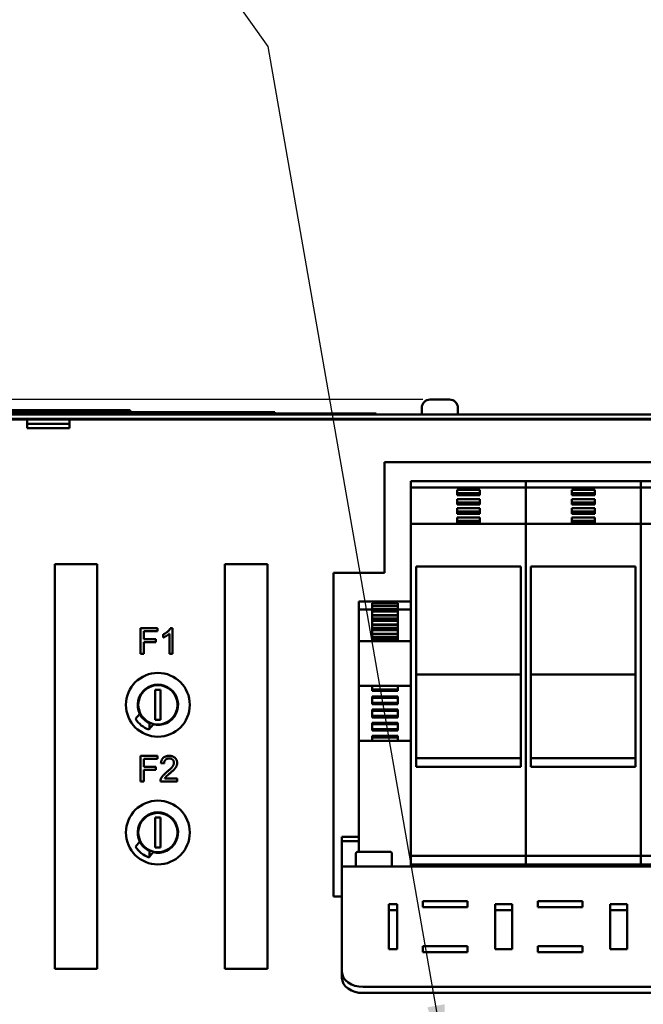
# Model space of a CAD drawing. Units: millimetres. Extents: x 0 to 2970, y 0 to 2100.
# Drawn here: x 338 to 484, y 1651 to 1883 of the extents above; entities that cross this region are included whole.
import ezdxf

# ---------------------------------------------------------------- set-up
doc = ezdxf.new("R2010")
doc.units = ezdxf.units.MM
doc.header["$LTSCALE"] = 5
for name, color, linetype, lineweight in [('Bemaßung (ISO)', 7, 'Continuous', 25), ('Sichtbar (ISO)', 7, 'Continuous', 50), ('Symbol (ISO)', 7, 'Continuous', 25)]:
    doc.layers.add(name, color=color, linetype=linetype, lineweight=lineweight)
doc.styles.add('Notiztext (DIN)', font='isocpeur.ttf')
doc.dimstyles.new('Standard (DIN)', dxfattribs={"dimscale": 5, "dimtxt": 3.5, "dimasz": 2.5, "dimexe": 3.175, "dimexo": 0.8, "dimgap": 0.8, "dimtad": 1, "dimdec": 1, "dimrnd": 1e-08, "dimzin": 0, "dimtxsty": 'Notiztext (DIN)', "dimcen": 0.09, "dimdle": 10, "dimclrd": 256, "dimclre": 256, "dimclrt": 256, "dimadec": 0, "dimazin": 0, "dimtfac": 1, "dimtmove": 0, "dimatfit": 3, "dimfxl": 1, "dimtolj": 1, "dimtzin": 0, "dimlwd": -1, "dimlwe": -1, "dimarcsym": 0})
doc.dimstyles.new('Standard - Methode 2a (DIN)$7', dxfattribs={"dimscale": 5, "dimtxt": 3.5, "dimasz": 2.5, "dimexe": 3.175, "dimexo": 0.8, "dimgap": 0.8, "dimtad": 1, "dimtih": 1, "dimtoh": 1, "dimrnd": 1e-08, "dimtxsty": 'Notiztext (DIN)', "dimcen": 0.09, "dimdle": 10, "dimclrd": 256, "dimclre": 256, "dimclrt": 256, "dimazin": 2, "dimtfac": 1, "dimtmove": 0, "dimatfit": 3, "dimfxl": 1, "dimtolj": 1, "dimlwd": -1, "dimlwe": -1, "dimarcsym": 0})

# ---------------------------------------------------------------- blocks, each defined once
blk = doc.blocks.new('*D18')
at = {"layer": 'Bemaßung (ISO)', "transparency": 16777216}
for p, q in [((432.26, 1793.3), (220.39, 1793.3)), ((236.26, 1780.8), (236.26, 1354.6)), ((285.76, 1342.1), (220.39, 1342.1))]:
    blk.add_line(p, q, dxfattribs=at)
for points in [[(234.18, 1780.8), (238.35, 1780.8), (236.26, 1793.3)], [(234.18, 1354.6), (238.35, 1354.6), (236.26, 1342.1)]]:
    blk.add_solid(points, dxfattribs=at)
at = {"layer": 'Defpoints', "color": 0, "transparency": 16777216}
for p in [(436.26, 1793.3), (236.26, 1342.1), (289.76, 1342.1)]:
    blk.add_point(p, dxfattribs=at)
at = {"layer": 'Bemaßung (ISO)', "transparency": 16777216, "insert": (209.51, 1429.88), "char_height": 17.5, "attachment_point": 1, "rotation": 90, "style": 'Notiztext (DIN)'}
blk.add_mtext('\\A1;451±2,5 mm [17,8%%p0,098 in]', dxfattribs=at)

msp = doc.modelspace()

# ---------------------------------------------------------------- linework, layer by layer
at = {"layer": 'Sichtbar (ISO)'}
for p, q in [((434.01, 1793.3), (434.32, 1793.3)), ((434.32, 1793.3), (436.26, 1793.3)), ((436.26, 1793.3), (438.21, 1793.3)), ((438.21, 1793.3), (438.51, 1793.3)), ((326.26, 1790), (358.26, 1790)), ((327.51, 1790.3), (397.51, 1790.3)), ((358.26, 1789.9), (328.26, 1789.9)), ((329.51, 1790.8), (363.51, 1790.8)), ((358.26, 1789.9), (358.26, 1790)), ((358.26, 1790), (358.51, 1790)), ((358.51, 1790), (389.01, 1790)), ((358.51, 1789.9), (358.51, 1790)), ((389.01, 1789.9), (358.51, 1789.9)), ((363.51, 1790.3), (363.51, 1790.8)), ((364.4, 1789.91), (364.65, 1789.91)), ((364.4, 1789.9), (364.4, 1789.91)), ((364.65, 1789.91), (365.17, 1789.91)), ((364.65, 1789.9), (364.65, 1789.91)), ((365.17, 1789.91), (365.33, 1789.91)), ((365.17, 1789.9), (365.17, 1789.91)), ((365.33, 1789.91), (365.85, 1789.91)), ((365.33, 1789.9), (365.33, 1789.91)), ((365.85, 1789.9), (365.85, 1789.91)), ((365.85, 1789.91), (366.12, 1789.91)), ((366.12, 1789.9), (366.12, 1789.91)), ((366.52, 1789.91), (366.77, 1789.91)), ((366.52, 1789.9), (366.52, 1789.91)), ((366.77, 1789.91), (367.29, 1789.91)), ((366.77, 1789.9), (366.77, 1789.91)), ((367.29, 1789.91), (367.45, 1789.91)), ((367.29, 1789.9), (367.29, 1789.91)), ((367.45, 1789.91), (367.97, 1789.91)), ((367.45, 1789.9), (367.45, 1789.91)), ((367.97, 1789.9), (367.97, 1789.91)), ((367.97, 1789.91), (368.24, 1789.91)), ((368.24, 1789.9), (368.24, 1789.91)), ((368.64, 1789.91), (368.89, 1789.91)), ((368.64, 1789.9), (368.64, 1789.91)), ((368.89, 1789.91), (369.41, 1789.91)), ((368.89, 1789.9), (368.89, 1789.91)), ((369.41, 1789.91), (369.57, 1789.91)), ((369.41, 1789.9), (369.41, 1789.91)), ((369.57, 1789.91), (370.09, 1789.91)), ((369.57, 1789.9), (369.57, 1789.91)), ((370.09, 1789.9), (370.09, 1789.91)), ((370.09, 1789.91), (370.36, 1789.91)), ((370.36, 1789.9), (370.36, 1789.91)), ((370.76, 1789.91), (371.01, 1789.91)), ((370.76, 1789.9), (370.76, 1789.91)), ((371.01, 1789.91), (371.53, 1789.91)), ((371.01, 1789.9), (371.01, 1789.91)), ((371.53, 1789.91), (371.69, 1789.91)), ((371.53, 1789.9), (371.53, 1789.91)), ((371.69, 1789.91), (372.21, 1789.91)), ((371.69, 1789.9), (371.69, 1789.91)), ((372.21, 1789.9), (372.21, 1789.91)), ((372.21, 1789.91), (372.48, 1789.91)), ((372.48, 1789.9), (372.48, 1789.91)), ((372.88, 1789.91), (373.13, 1789.91)), ((372.88, 1789.9), (372.88, 1789.91)), ((373.13, 1789.91), (373.65, 1789.91)), ((373.13, 1789.9), (373.13, 1789.91)), ((373.65, 1789.91), (373.81, 1789.91)), ((373.65, 1789.9), (373.65, 1789.91)), ((373.81, 1789.91), (374.33, 1789.91)), ((373.81, 1789.9), (373.81, 1789.91)), ((374.33, 1789.9), (374.33, 1789.91)), ((374.33, 1789.91), (374.6, 1789.91)), ((374.6, 1789.9), (374.6, 1789.91)), ((375, 1789.91), (375.25, 1789.91)), ((375, 1789.9), (375, 1789.91)), ((375.25, 1789.91), (375.77, 1789.91)), ((375.25, 1789.9), (375.25, 1789.91)), ((375.77, 1789.91), (375.93, 1789.91)), ((375.77, 1789.9), (375.77, 1789.91)), ((375.93, 1789.91), (376.45, 1789.91)), ((375.93, 1789.9), (375.93, 1789.91)), ((376.45, 1789.9), (376.45, 1789.91)), ((376.45, 1789.91), (376.72, 1789.91)), ((376.72, 1789.9), (376.72, 1789.91)), ((377.12, 1789.91), (377.37, 1789.91)), ((377.12, 1789.9), (377.12, 1789.91)), ((377.37, 1789.91), (377.89, 1789.91)), ((377.37, 1789.9), (377.37, 1789.91)), ((377.89, 1789.91), (378.05, 1789.91)), ((377.89, 1789.9), (377.89, 1789.91)), ((378.05, 1789.91), (378.57, 1789.91)), ((378.05, 1789.9), (378.05, 1789.91)), ((378.57, 1789.9), (378.57, 1789.91)), ((378.57, 1789.91), (378.84, 1789.91)), ((378.84, 1789.9), (378.84, 1789.91)), ((379.24, 1789.91), (379.49, 1789.91)), ((379.24, 1789.9), (379.24, 1789.91)), ((379.49, 1789.91), (380.01, 1789.91)), ((379.49, 1789.9), (379.49, 1789.91)), ((380.01, 1789.91), (380.17, 1789.91)), ((380.01, 1789.9), (380.01, 1789.91)), ((380.17, 1789.91), (380.69, 1789.91)), ((380.17, 1789.9), (380.17, 1789.91)), ((380.69, 1789.9), (380.69, 1789.91)), ((380.69, 1789.91), (380.96, 1789.91)), ((380.96, 1789.9), (380.96, 1789.91)), ((389.01, 1789.9), (389.01, 1790)), ((389.01, 1790), (389.26, 1790)), ((389.26, 1790), (413.18, 1790)), ((389.26, 1789.9), (389.26, 1790)), ((419.26, 1789.9), (389.26, 1789.9)), ((395.11, 1789.91), (396.36, 1789.91)), ((395.11, 1789.9), (395.11, 1789.91)), ((396.36, 1789.9), (396.36, 1789.91)), ((396.65, 1789.91), (396.9, 1789.91)), ((396.65, 1789.9), (396.65, 1789.91)), ((396.9, 1789.91), (397.78, 1789.91)), ((396.9, 1789.9), (396.9, 1789.91)), ((397.51, 1790), (397.51, 1790.3)), ((397.78, 1789.9), (397.78, 1789.91)), ((397.78, 1789.91), (398.08, 1789.91)), ((398.08, 1789.9), (398.08, 1789.91)), ((399.26, 1789.91), (399.48, 1789.91)), ((399.26, 1789.9), (399.26, 1789.91)), ((399.48, 1789.91), (399.92, 1789.91)), ((399.92, 1789.91), (400.36, 1789.91)), ((400.36, 1789.91), (400.55, 1789.91)), ((400.55, 1789.9), (400.55, 1789.91)), ((400.95, 1789.9), (400.95, 1789.91)), ((400.95, 1789.91), (401.92, 1789.91)), ((401.92, 1789.9), (401.92, 1789.91)), ((402.31, 1789.91), (402.83, 1789.91)), ((402.31, 1789.9), (402.31, 1789.91)), ((402.83, 1789.91), (403.33, 1789.91)), ((403.33, 1789.91), (403.5, 1789.91)), ((403.5, 1789.9), (403.5, 1789.91)), ((403.81, 1789.91), (404.34, 1789.91)), ((403.81, 1789.9), (403.81, 1789.91)), ((404.34, 1789.91), (404.83, 1789.91)), ((404.83, 1789.91), (405, 1789.91)), ((405, 1789.9), (405, 1789.91)), ((405.24, 1789.91), (405.42, 1789.91)), ((405.24, 1789.9), (405.24, 1789.91)), ((405.42, 1789.91), (405.9, 1789.91)), ((405.9, 1789.91), (406.55, 1789.91)), ((406.55, 1789.9), (406.55, 1789.91)), ((413.18, 1790), (414.95, 1790)), ((413.18, 1789.9), (413.18, 1790)), ((414.95, 1790), (416.64, 1790)), ((416.64, 1789.9), (416.64, 1790)), ((416.64, 1790), (417.37, 1790)), ((417.37, 1789.9), (417.37, 1790)), ((417.37, 1790), (420.24, 1790)), ((419.26, 1789.9), (421.26, 1789.9)), ((420.24, 1789.9), (420.24, 1790)), ((420.24, 1790), (421.26, 1790)), ((421.26, 1789.9), (421.26, 1790)), ((421.26, 1790), (421.27, 1790)), ((421.27, 1789.9), (421.26, 1789.9)), ((421.26, 1789.8), (421.26, 1789.9)), ((421.27, 1789.9), (421.27, 1790)), ((432.01, 1791.3), (432.01, 1789.8)), ((440.51, 1791.3), (440.51, 1789.8)), ((729.01, 1789.8), (313.51, 1789.8)), ((313.51, 1788.8), (729.01, 1788.8)), ((329.26, 1788.6), (339.26, 1788.6)), ((339.26, 1788.6), (349.26, 1788.6)), ((339.26, 1788.6), (339.26, 1786.6)), ((349.26, 1787.6), (339.26, 1787.6)), ((349.26, 1786.6), (349.26, 1788.6)), ((349.26, 1788.6), (693.26, 1788.6)), ((433.76, 1788.8), (433.76, 1788.6)), ((438.76, 1788.8), (438.76, 1788.6)), ((349.26, 1786.6), (339.26, 1786.6)), ((423.26, 1752.6), (423.26, 1778.6)), ((423.26, 1778.6), (595.26, 1778.6)), ((429.46, 1774.1), (456.46, 1774.1)), ((429.46, 1773.8), (429.46, 1774.1)), ((429.46, 1773.8), (429.46, 1773.19)), ((456.46, 1774.1), (456.46, 1773.8)), ((456.46, 1774.1), (483.46, 1774.1)), ((456.46, 1773.8), (456.46, 1774.1)), ((456.46, 1773.19), (456.46, 1773.8)), ((456.46, 1773.8), (456.46, 1773.19)), ((483.46, 1774.1), (483.46, 1773.8)), ((483.46, 1774.1), (510.46, 1774.1)), ((483.46, 1773.8), (483.46, 1774.1)), ((483.46, 1773.19), (483.46, 1773.8)), ((483.46, 1773.8), (483.46, 1773.19)), ((429.46, 1772.84), (429.46, 1773.19)), ((429.46, 1772.84), (429.46, 1772.63)), ((429.46, 1772.63), (456.46, 1772.63)), ((429.46, 1772.63), (429.46, 1764.07)), ((440.29, 1770.82), (440.29, 1772.09)), ((440.29, 1772.09), (445.64, 1772.09)), ((440.29, 1771.33), (445.64, 1771.33)), ((445.64, 1772.09), (445.64, 1770.82)), ((456.46, 1773.19), (456.46, 1772.84)), ((456.46, 1772.84), (456.46, 1773.19)), ((456.46, 1772.63), (456.46, 1772.84)), ((456.46, 1772.84), (456.46, 1772.63)), ((456.46, 1764.07), (456.46, 1772.63)), ((456.46, 1772.63), (483.46, 1772.63)), ((456.46, 1772.63), (456.46, 1764.07)), ((467.29, 1770.82), (467.29, 1772.09)), ((467.29, 1772.09), (472.64, 1772.09)), ((467.29, 1771.33), (472.64, 1771.33)), ((472.64, 1772.09), (472.64, 1770.82)), ((483.46, 1773.19), (483.46, 1772.84)), ((483.46, 1772.84), (483.46, 1773.19)), ((483.46, 1772.63), (483.46, 1772.84)), ((483.46, 1772.84), (483.46, 1772.63)), ((483.46, 1764.07), (483.46, 1772.63)), ((483.46, 1772.63), (510.46, 1772.63)), ((483.46, 1772.63), (483.46, 1764.07)), ((440.29, 1771.19), (445.64, 1771.19)), ((440.29, 1770.95), (445.64, 1770.95)), ((445.64, 1770.82), (440.29, 1770.82)), ((440.29, 1768.64), (440.29, 1769.92)), ((440.29, 1769.92), (445.64, 1769.92)), ((440.29, 1769.15), (445.64, 1769.15)), ((440.29, 1769.01), (445.64, 1769.01)), ((445.64, 1769.92), (445.64, 1768.64)), ((467.29, 1771.19), (472.64, 1771.19)), ((467.29, 1770.95), (472.64, 1770.95)), ((472.64, 1770.82), (467.29, 1770.82)), ((467.29, 1768.64), (467.29, 1769.92)), ((467.29, 1769.92), (472.64, 1769.92)), ((467.29, 1769.15), (472.64, 1769.15)), ((467.29, 1769.01), (472.64, 1769.01)), ((472.64, 1769.92), (472.64, 1768.64)), ((440.29, 1768.77), (445.64, 1768.77)), ((445.64, 1768.64), (440.29, 1768.64)), ((440.29, 1766.47), (440.29, 1767.75)), ((440.29, 1767.75), (445.64, 1767.75)), ((440.29, 1766.98), (445.64, 1766.98)), ((440.29, 1766.84), (445.64, 1766.84)), ((445.64, 1767.75), (445.64, 1766.47)), ((467.29, 1768.77), (472.64, 1768.77)), ((472.64, 1768.64), (467.29, 1768.64)), ((467.29, 1766.47), (467.29, 1767.75)), ((467.29, 1767.75), (472.64, 1767.75)), ((467.29, 1766.98), (472.64, 1766.98)), ((467.29, 1766.84), (472.64, 1766.84)), ((472.64, 1767.75), (472.64, 1766.47)), ((440.29, 1766.6), (445.64, 1766.6)), ((445.64, 1766.47), (440.29, 1766.47)), ((440.29, 1764.29), (440.29, 1765.57)), ((440.29, 1765.57), (445.64, 1765.57)), ((440.29, 1764.8), (445.64, 1764.8)), ((440.29, 1764.66), (445.64, 1764.66)), ((440.29, 1764.42), (445.64, 1764.42)), ((445.64, 1765.57), (445.64, 1764.29)), ((467.29, 1766.6), (472.64, 1766.6)), ((472.64, 1766.47), (467.29, 1766.47)), ((467.29, 1764.29), (467.29, 1765.57)), ((467.29, 1765.57), (472.64, 1765.57)), ((467.29, 1764.8), (472.64, 1764.8)), ((467.29, 1764.66), (472.64, 1764.66)), ((467.29, 1764.42), (472.64, 1764.42)), ((472.64, 1765.57), (472.64, 1764.29)), ((429.46, 1764), (429.46, 1764.07)), ((429.46, 1764.07), (456.46, 1764.07)), ((429.46, 1764), (429.46, 1763.39)), ((429.46, 1762.68), (429.46, 1763.39)), ((429.46, 1762.68), (429.46, 1686.1)), ((445.64, 1764.29), (440.29, 1764.29)), ((456.46, 1764.07), (456.46, 1764)), ((456.46, 1764), (456.46, 1764.07)), ((456.46, 1764.07), (483.46, 1764.07)), ((456.46, 1763.39), (456.46, 1764)), ((456.46, 1764), (456.46, 1763.39)), ((456.46, 1763.39), (456.46, 1762.68)), ((456.46, 1762.68), (456.46, 1763.39)), ((456.46, 1686.1), (456.46, 1762.68)), ((456.46, 1762.68), (456.46, 1686.1)), ((472.64, 1764.29), (467.29, 1764.29)), ((483.46, 1764.07), (483.46, 1764)), ((483.46, 1764), (483.46, 1764.07)), ((483.46, 1764.07), (510.46, 1764.07)), ((483.46, 1763.39), (483.46, 1764)), ((483.46, 1764), (483.46, 1763.39)), ((483.46, 1763.39), (483.46, 1762.68)), ((483.46, 1762.68), (483.46, 1763.39)), ((483.46, 1686.1), (483.46, 1762.68)), ((483.46, 1762.68), (483.46, 1686.1)), ((345.76, 1659.6), (345.76, 1754.6)), ((345.76, 1754.6), (355.76, 1754.6)), ((355.76, 1754.6), (355.76, 1659.6)), ((385.76, 1659.6), (385.76, 1754.6)), ((385.76, 1754.6), (395.76, 1754.6)), ((395.76, 1754.6), (395.76, 1659.6)), ((430.66, 1707.03), (430.66, 1754.1)), ((430.66, 1754.1), (455.26, 1754.1)), ((455.26, 1754.1), (455.26, 1707.03)), ((457.66, 1707.03), (457.66, 1754.1)), ((457.66, 1754.1), (482.26, 1754.1)), ((482.26, 1754.1), (482.26, 1707.03)), ((411.26, 1676.6), (411.26, 1752.6)), ((411.26, 1752.6), (423.26, 1752.6)), ((417.26, 1745.9), (429.46, 1745.9)), ((417.26, 1745.74), (417.26, 1745.9)), ((417.26, 1745.67), (417.26, 1745.74)), ((417.26, 1745.67), (417.26, 1744.01)), ((417.26, 1744.01), (420.36, 1744.01)), ((417.26, 1744.01), (417.26, 1736.56)), ((420.36, 1745.46), (420.36, 1744.85)), ((420.36, 1745.46), (426.36, 1745.46)), ((420.36, 1744.74), (420.36, 1744.85)), ((420.36, 1744.85), (426.36, 1744.85)), ((420.36, 1744.74), (420.36, 1744.05)), ((420.36, 1744.74), (426.36, 1744.74)), ((420.36, 1744.05), (420.36, 1743.91)), ((420.36, 1744.05), (426.36, 1744.05)), ((420.36, 1743.91), (420.36, 1743.67)), ((420.36, 1743.91), (426.36, 1743.91)), ((420.36, 1743.67), (420.36, 1743.51)), ((420.36, 1743.67), (426.36, 1743.67)), ((426.36, 1744.85), (426.36, 1745.46)), ((426.36, 1744.85), (426.36, 1744.74)), ((426.36, 1744.05), (426.36, 1744.74)), ((426.36, 1743.91), (426.36, 1744.05)), ((426.36, 1744.01), (429.46, 1744.01)), ((426.36, 1743.67), (426.36, 1743.91)), ((426.36, 1743.51), (426.36, 1743.67)), ((420.36, 1743.48), (420.36, 1743.51)), ((420.36, 1743.51), (426.36, 1743.51)), ((420.36, 1743.48), (420.36, 1742.66)), ((420.36, 1743.48), (426.36, 1743.48)), ((420.36, 1742.55), (420.36, 1742.66)), ((420.36, 1742.66), (426.36, 1742.66)), ((420.36, 1742.55), (420.36, 1741.86)), ((420.36, 1742.55), (426.36, 1742.55)), ((420.36, 1741.86), (420.36, 1741.72)), ((420.36, 1741.86), (426.36, 1741.86)), ((420.36, 1741.72), (420.36, 1741.48)), ((420.36, 1741.72), (426.36, 1741.72)), ((420.36, 1741.48), (420.36, 1741.32)), ((420.36, 1741.48), (426.36, 1741.48)), ((420.36, 1741.29), (420.36, 1741.32)), ((420.36, 1741.32), (426.36, 1741.32)), ((420.36, 1741.29), (420.36, 1740.47)), ((420.36, 1741.29), (426.36, 1741.29)), ((426.36, 1743.51), (426.36, 1743.48)), ((426.36, 1742.66), (426.36, 1743.48)), ((426.36, 1742.66), (426.36, 1742.55)), ((426.36, 1741.86), (426.36, 1742.55)), ((426.36, 1741.72), (426.36, 1741.86)), ((426.36, 1741.48), (426.36, 1741.72)), ((426.36, 1741.32), (426.36, 1741.48)), ((426.36, 1741.32), (426.36, 1741.29)), ((426.36, 1740.47), (426.36, 1741.29)), ((365.9, 1733.6), (365.9, 1739.6)), ((365.9, 1739.6), (369.95, 1739.6)), ((369.95, 1739.6), (369.95, 1738.89)), ((372.98, 1739.62), (373.46, 1739.62)), ((373.46, 1739.62), (373.46, 1733.6)), ((420.36, 1740.35), (420.36, 1740.47)), ((420.36, 1740.47), (426.36, 1740.47)), ((420.36, 1740.35), (420.36, 1739.67)), ((420.36, 1740.35), (426.36, 1740.35)), ((420.36, 1739.67), (420.36, 1739.53)), ((420.36, 1739.67), (426.36, 1739.67)), ((420.36, 1739.53), (420.36, 1739.29)), ((420.36, 1739.53), (426.36, 1739.53)), ((420.36, 1739.29), (420.36, 1739.13)), ((420.36, 1739.29), (426.36, 1739.29)), ((420.36, 1739.1), (420.36, 1739.13)), ((420.36, 1739.13), (426.36, 1739.13)), ((420.36, 1739.1), (420.36, 1738.28)), ((420.36, 1739.1), (426.36, 1739.1)), ((426.36, 1740.47), (426.36, 1740.35)), ((426.36, 1739.67), (426.36, 1740.35)), ((426.36, 1739.53), (426.36, 1739.67)), ((426.36, 1739.29), (426.36, 1739.53)), ((426.36, 1739.13), (426.36, 1739.29)), ((426.36, 1739.13), (426.36, 1739.1)), ((426.36, 1738.28), (426.36, 1739.1)), ((369.95, 1738.89), (366.7, 1738.89)), ((366.7, 1738.89), (366.7, 1737.03)), ((366.7, 1737.03), (369.51, 1737.03)), ((369.51, 1737.03), (369.51, 1736.32)), ((371.25, 1737.4), (371.25, 1738.12)), ((372.72, 1733.6), (372.72, 1738.29)), ((420.36, 1738.16), (420.36, 1738.28)), ((420.36, 1738.28), (426.36, 1738.28)), ((420.36, 1738.16), (420.36, 1737.48)), ((420.36, 1738.16), (426.36, 1738.16)), ((420.36, 1737.48), (420.36, 1737.34)), ((420.36, 1737.48), (426.36, 1737.48)), ((420.36, 1737.34), (420.36, 1737.1)), ((420.36, 1737.34), (426.36, 1737.34)), ((420.36, 1737.1), (420.36, 1736.93)), ((420.36, 1737.1), (426.36, 1737.1)), ((420.36, 1736.91), (420.36, 1736.93)), ((420.36, 1736.93), (426.36, 1736.93)), ((420.36, 1736.91), (426.36, 1736.91)), ((420.36, 1736.91), (420.36, 1736.56)), ((426.36, 1738.28), (426.36, 1738.16)), ((426.36, 1737.48), (426.36, 1738.16)), ((426.36, 1737.34), (426.36, 1737.48)), ((426.36, 1737.1), (426.36, 1737.34)), ((426.36, 1736.93), (426.36, 1737.1)), ((426.36, 1736.93), (426.36, 1736.91)), ((426.36, 1736.56), (426.36, 1736.91)), ((369.51, 1736.32), (366.7, 1736.32)), ((366.7, 1736.32), (366.7, 1733.6)), ((417.26, 1736.55), (417.26, 1736.56)), ((417.26, 1736.56), (429.46, 1736.56)), ((417.26, 1736.16), (417.26, 1736.55)), ((417.26, 1736.16), (417.26, 1726.1)), ((366.7, 1733.6), (365.9, 1733.6)), ((373.46, 1733.6), (372.72, 1733.6)), ((430.66, 1728.73), (455.26, 1728.73)), ((457.66, 1728.73), (482.26, 1728.73)), ((369.41, 1725.1), (370.61, 1725.1)), ((369.41, 1718.1), (369.41, 1725.1)), ((370.61, 1725.1), (370.61, 1718.1)), ((417.26, 1726.05), (417.26, 1726.1)), ((417.26, 1726.05), (429.46, 1726.05)), ((417.26, 1726.05), (417.26, 1713.15)), ((420.36, 1726.05), (420.36, 1725.19)), ((420.36, 1725.1), (420.36, 1725.19)), ((420.36, 1725.19), (426.36, 1725.19)), ((420.36, 1725.1), (420.36, 1724.86)), ((420.36, 1725.1), (426.36, 1725.1)), ((426.36, 1725.19), (426.36, 1726.05)), ((426.36, 1725.19), (426.36, 1725.1)), ((426.36, 1724.86), (426.36, 1725.1)), ((420.36, 1724.86), (426.36, 1724.86)), ((420.36, 1723.58), (420.36, 1723.35)), ((420.36, 1723.58), (426.36, 1723.58)), ((420.36, 1723.25), (420.36, 1723.35)), ((420.36, 1723.35), (426.36, 1723.35)), ((420.36, 1723.25), (420.36, 1722.09)), ((420.36, 1723.25), (426.36, 1723.25)), ((426.36, 1723.35), (426.36, 1723.58)), ((426.36, 1723.35), (426.36, 1723.25)), ((426.36, 1722.09), (426.36, 1723.25)), ((420.36, 1722), (420.36, 1722.09)), ((420.36, 1722.09), (426.36, 1722.09)), ((420.36, 1722), (420.36, 1721.76)), ((420.36, 1722), (426.36, 1722)), ((420.36, 1721.76), (426.36, 1721.76)), ((420.36, 1720.48), (420.36, 1720.25)), ((420.36, 1720.48), (426.36, 1720.48)), ((426.36, 1722.09), (426.36, 1722)), ((426.36, 1721.76), (426.36, 1722)), ((426.36, 1720.25), (426.36, 1720.48)), ((364.77, 1718.28), (365.75, 1719.5)), ((420.36, 1720.15), (420.36, 1720.25)), ((420.36, 1720.25), (426.36, 1720.25)), ((420.36, 1720.15), (420.36, 1718.99)), ((420.36, 1720.15), (426.36, 1720.15)), ((420.36, 1718.9), (420.36, 1718.99)), ((420.36, 1718.99), (426.36, 1718.99)), ((420.36, 1718.9), (420.36, 1718.66)), ((420.36, 1718.9), (426.36, 1718.9)), ((420.36, 1718.66), (426.36, 1718.66)), ((426.36, 1720.25), (426.36, 1720.15)), ((426.36, 1718.99), (426.36, 1720.15)), ((426.36, 1718.99), (426.36, 1718.9)), ((426.36, 1718.66), (426.36, 1718.9)), ((368.87, 1716.99), (367.89, 1715.77)), ((368.01, 1715.93), (368.01, 1717.45)), ((370.61, 1718.1), (369.41, 1718.1)), ((372.01, 1717.45), (372.01, 1717.29)), ((420.36, 1717.38), (420.36, 1717.15)), ((420.36, 1717.38), (426.36, 1717.38)), ((420.36, 1717.05), (420.36, 1717.15)), ((420.36, 1717.15), (426.36, 1717.15)), ((420.36, 1717.05), (420.36, 1715.89)), ((420.36, 1717.05), (426.36, 1717.05)), ((420.36, 1715.8), (420.36, 1715.89)), ((420.36, 1715.89), (426.36, 1715.89)), ((426.36, 1717.15), (426.36, 1717.38)), ((426.36, 1717.15), (426.36, 1717.05)), ((426.36, 1715.89), (426.36, 1717.05)), ((426.36, 1715.89), (426.36, 1715.8)), ((420.36, 1715.8), (420.36, 1715.56)), ((420.36, 1715.8), (426.36, 1715.8)), ((420.36, 1715.56), (426.36, 1715.56)), ((420.36, 1714.28), (420.36, 1714.05)), ((420.36, 1714.28), (426.36, 1714.28)), ((420.36, 1713.95), (420.36, 1714.05)), ((420.36, 1714.05), (426.36, 1714.05)), ((420.36, 1713.95), (420.36, 1713.15)), ((420.36, 1713.95), (426.36, 1713.95)), ((426.36, 1715.56), (426.36, 1715.8)), ((426.36, 1714.05), (426.36, 1714.28)), ((426.36, 1714.05), (426.36, 1713.95)), ((426.36, 1713.15), (426.36, 1713.95)), ((417.26, 1713.15), (429.46, 1713.15)), ((417.26, 1713.1), (417.26, 1713.15)), ((417.26, 1713.1), (417.26, 1687.1)), ((365.9, 1703.6), (365.9, 1709.6)), ((365.9, 1709.6), (369.95, 1709.6)), ((369.95, 1708.89), (366.7, 1708.89)), ((366.7, 1708.89), (366.7, 1707.03)), ((369.95, 1709.6), (369.95, 1708.89)), ((430.66, 1709.1), (455.26, 1709.1)), ((457.66, 1709.1), (482.26, 1709.1)), ((366.7, 1707.03), (369.51, 1707.03)), ((369.51, 1707.03), (369.51, 1706.32)), ((371.48, 1707.81), (370.73, 1707.89)), ((455.26, 1707.03), (430.66, 1707.03)), ((482.26, 1707.03), (457.66, 1707.03)), ((369.51, 1706.32), (366.7, 1706.32)), ((366.7, 1706.32), (366.7, 1703.6)), ((371.61, 1704.31), (374.55, 1704.31)), ((374.55, 1704.31), (374.55, 1703.6)), ((366.7, 1703.6), (365.9, 1703.6)), ((374.55, 1703.6), (370.59, 1703.6)), ((369.41, 1695.1), (370.61, 1695.1)), ((369.41, 1688.1), (369.41, 1695.1)), ((370.61, 1695.1), (370.61, 1688.1)), ((413.26, 1690.6), (413.26, 1689.6)), ((417.26, 1690.6), (413.26, 1690.6)), ((364.77, 1688.28), (365.75, 1689.5)), ((370.61, 1688.1), (369.41, 1688.1)), ((413.26, 1689.6), (413.26, 1684.6)), ((417.26, 1689.6), (413.26, 1689.6)), ((368.87, 1686.99), (367.89, 1685.77)), ((368.01, 1685.93), (368.01, 1687.45)), ((372.01, 1687.45), (372.01, 1687.29)), ((416.51, 1686.6), (416.51, 1683.63)), ((417.01, 1687.1), (424.51, 1687.1)), ((425.01, 1686.6), (425.01, 1683.63)), ((429.46, 1686.1), (456.46, 1686.1)), ((429.46, 1684.1), (429.46, 1686.1)), ((456.46, 1686.1), (456.46, 1684.1)), ((456.46, 1686.1), (483.46, 1686.1)), ((456.46, 1684.1), (456.46, 1686.1)), ((483.46, 1686.1), (483.46, 1684.1)), ((483.46, 1686.1), (510.46, 1686.1)), ((483.46, 1684.1), (483.46, 1686.1)), ((413.26, 1683.63), (413.26, 1684.6)), ((413.26, 1683.63), (623.26, 1683.63)), ((413.26, 1683.63), (413.26, 1682.46)), ((429.46, 1683.63), (429.46, 1684.1)), ((429.46, 1684.1), (456.46, 1684.1)), ((438.01, 1684.1), (438.01, 1683.65)), ((438.01, 1683.65), (447.91, 1683.65)), ((447.91, 1683.65), (447.91, 1684.1)), ((456.46, 1684.1), (483.46, 1684.1)), ((465.01, 1684.1), (465.01, 1683.65)), ((465.01, 1683.65), (474.91, 1683.65)), ((474.91, 1683.65), (474.91, 1684.1)), ((483.46, 1684.1), (510.46, 1684.1)), ((413.26, 1658.88), (413.26, 1682.46)), ((413.26, 1676.6), (411.26, 1676.6)), ((424.26, 1664.18), (424.26, 1674.79)), ((424.26, 1674.79), (426.26, 1674.79)), ((426.26, 1674.79), (426.26, 1664.18)), ((432.26, 1674.08), (432.26, 1675.5)), ((432.26, 1675.5), (442.76, 1675.5)), ((442.76, 1675.5), (442.76, 1674.08)), ((449.26, 1664.18), (449.26, 1674.79)), ((449.26, 1674.79), (453.26, 1674.79)), ((453.26, 1674.79), (453.26, 1664.18)), ((459.26, 1674.08), (459.26, 1675.5)), ((459.26, 1675.5), (469.76, 1675.5)), ((469.76, 1675.5), (469.76, 1674.08)), ((476.26, 1664.18), (476.26, 1674.79)), ((476.26, 1674.79), (480.26, 1674.79)), ((480.26, 1674.79), (480.26, 1664.18)), ((426.26, 1673.37), (424.26, 1673.37)), ((442.76, 1674.08), (432.26, 1674.08)), ((453.26, 1673.37), (449.26, 1673.37)), ((469.76, 1674.08), (459.26, 1674.08)), ((480.26, 1673.37), (476.26, 1673.37)), ((426.26, 1664.18), (424.26, 1664.18)), ((432.26, 1663.48), (432.26, 1664.89)), ((432.26, 1664.89), (442.76, 1664.89)), ((442.76, 1663.48), (432.26, 1663.48)), ((442.76, 1664.89), (442.76, 1663.48)), ((453.26, 1664.18), (449.26, 1664.18)), ((459.26, 1663.48), (459.26, 1664.89)), ((459.26, 1664.89), (469.76, 1664.89)), ((469.76, 1663.48), (459.26, 1663.48)), ((469.76, 1664.89), (469.76, 1663.48)), ((480.26, 1664.18), (476.26, 1664.18)), ((355.76, 1659.6), (345.76, 1659.6)), ((395.76, 1659.6), (385.76, 1659.6)), ((413.26, 1658.88), (413.26, 1657.46)), ((618.26, 1655.34), (418.26, 1655.34)), ((618.26, 1653.93), (418.26, 1653.93))]:
    msp.add_line(p, q, dxfattribs=at)
for centre, radius in [((370.01, 1721.6), 7.5), ((370.01, 1721.6), 4.6), ((370.01, 1691.6), 7.5), ((370.01, 1691.6), 4.6)]:
    msp.add_circle(centre, radius, dxfattribs=at)
for centre, radius, start, end in [((434.01, 1791.3), 2, 90, 180), ((438.51, 1791.3), 2, 0, 90), ((370.01, 1721.6), 4.75, 256.042, 206.2399), ((370.01, 1721.6), 6.2, 212.3219, 249.96), ((370.01, 1721.6), 4.75, 206.2399, 245.0989), ((370.01, 1691.6), 4.75, 256.042, 206.2399), ((370.01, 1691.6), 6.2, 212.3219, 249.96), ((370.01, 1691.6), 4.75, 206.2399, 245.0989), ((417.01, 1686.6), 0.5, 90, 180), ((424.51, 1686.6), 0.5, 0, 90)]:
    msp.add_arc(centre, radius, start, end, dxfattribs=at)
for centre in [(418.26, 1658.88), (418.26, 1657.46)]:
    msp.add_ellipse(centre, major_axis=(-5, 0), ratio=0.707107, start_param=0, end_param=1.570796, dxfattribs=at)
for points in [[(371.25, 1738.12), (371.86, 1738.4), (372.79, 1739.23), (372.98, 1739.62)], [(372.72, 1738.29), (372.45, 1738.04), (371.59, 1737.53), (371.25, 1737.4)], [(370.73, 1707.89), (370.8, 1708.73), (371.82, 1709.62), (372.67, 1709.62)], [(372.65, 1709.01), (372.12, 1709.01), (371.49, 1708.37), (371.48, 1707.81)], [(373.78, 1707.97), (373.78, 1708.41), (373.16, 1709.01), (372.65, 1709.01)], [(372.67, 1709.62), (373.54, 1709.62), (374.54, 1708.66), (374.54, 1707.96)], [(372.12, 1705.82), (373.1, 1706.62), (373.78, 1707.55), (373.78, 1707.97)], [(374.54, 1707.96), (374.54, 1707.59), (374.25, 1706.9), (373.56, 1706.13), (372.77, 1705.46)], [(370.67, 1704.11), (370.83, 1704.52), (371.49, 1705.3), (372.12, 1705.82)], [(372.77, 1705.46), (372.11, 1704.91), (371.74, 1704.51), (371.61, 1704.31)], [(370.59, 1703.6), (370.58, 1703.86), (370.67, 1704.11)]]:
    msp.add_open_spline(points, degree=2, dxfattribs=at)

# ---------------------------------------------------------------- dimensions: what is measured, and where the dimension line sits
at = {"layer": 'Bemaßung (ISO)'}
dim = msp.add_linear_dim(base=(236.26, 1342.1), p1=(436.26, 1793.3), p2=(289.76, 1342.1), angle=90, text='<> mm [17,8%%p0,098 in]', dimstyle='Standard (DIN)', override={"dimgap": 0.8, "dimdec": 0, "dimpost": '', "dimtol": 1, "dimlim": 0, "dimtp": 2.5, "dimtm": 2.5, "dimtdec": 1, "dimtofl": 0, "dimatfit": 1}, dxfattribs=at)
dim.commit()
dim.dimension.update_dxf_attribs({"geometry": '*D18', "text_midpoint": (236.26, 1567.7), "dimtype": 160})

# ---------------------------------------------------------------- leaders
at = {"layer": 'Symbol (ISO)', "annotation_type": 0, "has_hookline": 1, "hookline_direction": 1, "text_width": 246.75}
msp.add_leader([(437.51, 1638.6), (395.96, 1876.24), (387.77, 1887.71), (375.27, 1887.71)], dimstyle='Standard - Methode 2a (DIN)$7', override={"dimgap": 0, "dimtad": 1}, dxfattribs=at)

doc.saveas('drawing.dxf')
